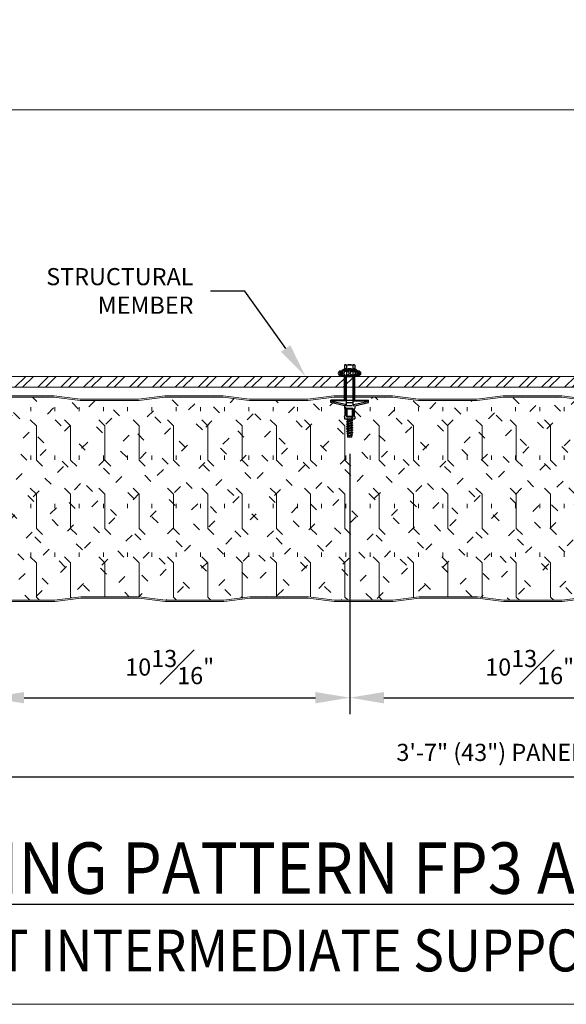
# Model space of a CAD drawing. Units: inches. Extents: x 451.2 to 496.6, y 293.2 to 344.8.
# Drawn here: x 466.5 to 474.5, y 314.5 to 328.8 of the extents above; entities that cross this region are included whole.
import ezdxf
from ezdxf import colors
from ezdxf.entities.mleader import LeaderData, LeaderLine
from ezdxf.math import Vec2, Vec3

# ---------------------------------------------------------------- set-up
doc = ezdxf.new("R2010")
doc.units = ezdxf.units.IN
doc.header["$LTSCALE"] = 0.5
doc.header["$MEASUREMENT"] = 0
doc.header["$PDSIZE"] = 1
doc.layers.get('Defpoints').update_dxf_attribs({"linetype": 'CONTINUOUS'})
for name, color, linetype, lineweight in [('_BYOTHERS', 9, 'CONTINUOUS', 5), ('_DIM', 6, 'CONTINUOUS', 5), ('_HATCH', 6, 'CONTINUOUS', 0), ('_PANEL', 4, 'CONTINUOUS', 13)]:
    doc.layers.add(name, color=color, linetype=linetype, lineweight=lineweight)
doc.layers.add('_FASTENER', color=1, linetype='CONTINUOUS')
doc.layers.add('_TXT', color=7, linetype='CONTINUOUS')
doc.styles.add('Metl-Span', font='txt', dxfattribs={"height": 0.0625})
doc.styles.add('Metl-Span BOLD', font='txt', dxfattribs={"height": 0.0625})
doc.styles.add('ROMANS', font='ROMANS.SHX')
doc.dimstyles.new('Metl-Span', dxfattribs={"dimtxt": 0.0625, "dimasz": 0.125, "dimexe": 0.06, "dimexo": 0.06, "dimgap": 0.046875, "dimtad": 1, "dimdec": 4, "dimzin": 0, "dimdsep": 46, "dimlunit": 4, "dimtxsty": 'Metl-Span', "dimcen": 0.125, "dimdle": 5, "dimclrd": 256, "dimclre": 256, "dimclrt": 7, "dimadec": 0, "dimazin": 0, "dimtfac": 1, "dimtdec": 4, "dimtmove": 1, "dimatfit": 3, "dimfxl": 1, "dimtfill": 1, "dimfrac": 1, "dimtolj": 1, "dimtzin": 0, "dimarcsym": 0})

# ---------------------------------------------------------------- blocks, each defined once
blk = doc.blocks.new('*D2908')
at = {"layer": '_DIM', "lineweight": -2, "transparency": 16777216}
for p, q in [((484.468, 320.41), (484.468, 317.538)), ((463.462, 320.218), (463.462, 317.538)), ((463.962, 317.778), (483.968, 317.778))]:
    blk.add_line(p, q, dxfattribs=at)
at = {"layer": '_DIM', "transparency": 16777216}
for points in [[(463.962, 317.861), (463.962, 317.694), (463.462, 317.778)], [(483.968, 317.861), (483.968, 317.694), (484.468, 317.778)]]:
    blk.add_solid(points, dxfattribs=at)
at = {"layer": 'Defpoints', "color": 0, "transparency": 16777216}
for p in [(484.468, 320.65), (463.462, 320.458), (484.468, 317.778)]:
    blk.add_point(p, dxfattribs=at)
at = {"layer": '_DIM', "color": 7, "transparency": 16777216, "insert": (473.965, 318.134), "char_height": 0.25, "attachment_point": 5, "style": 'Metl-Span', "bg_fill": 3, "box_fill_scale": 1.25, "bg_fill_color": 256, "bg_fill_true_color": 13158600, "bg_fill_transparency": 0}
blk.add_mtext('\\A1;3\'-7" (43") PANEL WIDTH', dxfattribs=at)
blk = doc.blocks.new('*D2910')
at = {"layer": '_DIM', "lineweight": -2, "transparency": 16777216}
for p, q in [((466.086, 322.491), (466.086, 318.692)), ((471.336, 322.491), (471.336, 318.692)), ((466.586, 318.932), (470.836, 318.932))]:
    blk.add_line(p, q, dxfattribs=at)
at = {"layer": '_DIM', "transparency": 16777216}
for points in [[(466.586, 319.015), (466.586, 318.849), (466.086, 318.932)], [(470.836, 319.015), (470.836, 318.849), (471.336, 318.932)]]:
    blk.add_solid(points, dxfattribs=at)
at = {"layer": 'Defpoints', "color": 0, "transparency": 16777216}
for p in [(466.086, 322.731), (471.336, 322.731), (471.336, 318.932)]:
    blk.add_point(p, dxfattribs=at)
at = {"layer": '_DIM', "color": 7, "transparency": 16777216, "insert": (468.711, 319.379), "char_height": 0.25, "attachment_point": 5, "style": 'Metl-Span', "bg_fill": 3, "box_fill_scale": 1.25, "bg_fill_color": 256, "bg_fill_true_color": 13158600, "bg_fill_transparency": 0}
blk.add_mtext('\\A1;10\\S13#16;"', dxfattribs=at)
blk = doc.blocks.new('*D2911')
at = {"layer": '_DIM', "lineweight": -2, "transparency": 16777216}
for p, q in [((471.336, 322.491), (471.336, 318.692)), ((476.586, 322.491), (476.586, 318.692)), ((471.836, 318.932), (476.086, 318.932))]:
    blk.add_line(p, q, dxfattribs=at)
at = {"layer": '_DIM', "transparency": 16777216}
for points in [[(471.836, 319.015), (471.836, 318.849), (471.336, 318.932)], [(476.086, 319.015), (476.086, 318.849), (476.586, 318.932)]]:
    blk.add_solid(points, dxfattribs=at)
at = {"layer": 'Defpoints', "color": 0, "transparency": 16777216}
for p in [(471.336, 322.731), (476.586, 322.731), (476.586, 318.932)]:
    blk.add_point(p, dxfattribs=at)
at = {"layer": '_DIM', "color": 7, "transparency": 16777216, "insert": (473.961, 319.379), "char_height": 0.25, "attachment_point": 5, "style": 'Metl-Span', "bg_fill": 3, "box_fill_scale": 1.25, "bg_fill_color": 256, "bg_fill_true_color": 13158600, "bg_fill_transparency": 0}
blk.add_mtext('\\A1;10\\S13#16;"', dxfattribs=at)

msp = doc.modelspace()

# ---------------------------------------------------------------- hatches: boundary and pattern name
at = {"layer": '_FASTENER'}
msp.add_hatch(color=256, dxfattribs=at).paths.add_polyline_path([(471.21198, 323.61875), (471.45671, 323.61875), (471.45671, 323.63405), (471.21198, 323.63405)])
at = {"layer": '_HATCH'}
h = msp.add_hatch(dxfattribs=at)
h.set_pattern_fill('ANSI32', color=256, scale=0.629769, style=0)
h.set_pattern_definition([(45, (-12520.56344, 3796.24222), (-0.166992659, 0.166992659), []), (45, (-12520.4521, 3796.24222), (-0.166992659, 0.166992659), [])])
h.paths.add_polyline_path([(487.90752, 323.46106), (487.90752, 323.61875), (460.09248, 323.61875), (460.09248, 323.46106)])
h = msp.add_hatch(dxfattribs=at)
h.set_pattern_fill('FIP', color=256, scale=1.999955, angle=90, style=0)
h.set_pattern_definition([(135, (132.27334, 1725.3679), (-0.25002731, -0.25002731), [0.12499718, -0.37499153]), (90, (132.18495, 1725.4563), (-0.35359201, 1e-16), [0.06259859, -0.64458544]), (45, (132.18495, 1725.5187), (-0.25002731, 0.25002731), [0.12499718, -0.37499153]), (90, (132.27334, 1725.3679), (-0.4999887, 2e-16), [0.4999887, -0.4999887]), (135, (132.27334, 1725.8679), (-0.499988704, 2e-16), [0.12499718, -0.45709646, 0.12499718, -0.70709081])])
h.paths.add_polyline_path([(480.16811, 323.26749), (479.74427, 323.26749), (479.3595, 323.31742, 0.03227248), (479.35478, 323.31772), (478.93449, 323.31772), (478.5142, 323.31772, 0.03227248), (478.50948, 323.31742), (478.12471, 323.26749), (477.70087, 323.26749), (477.27702, 323.26749), (476.89226, 323.31742, 0.03227248), (476.88754, 323.31772), (476.46725, 323.31772), (476.04695, 323.31772, 0.03227248), (476.04223, 323.31742), (475.65747, 323.26749), (475.23362, 323.26749), (474.80978, 323.26749), (474.42501, 323.31742, 0.03227248), (474.42029, 323.31772), (474, 323.31772), (473.57971, 323.31772, 0.03227248), (473.57499, 323.31742), (473.19022, 323.26749), (472.76638, 323.26749), (472.34253, 323.26749), (471.95777, 323.31742, 0.03227248), (471.95305, 323.31772), (471.53275, 323.31772), (471.11246, 323.31772, 0.03227248), (471.10774, 323.31742), (470.72298, 323.26749), (470.29913, 323.26749), (469.87529, 323.26749), (469.49052, 323.31742, 0.03227248), (469.4858, 323.31772), (469.06551, 323.31772), (468.64522, 323.31772, 0.03227248), (468.6405, 323.31742), (468.25573, 323.26749), (467.83189, 323.26749), (467.40804, 323.26749), (467.02328, 323.31742, 0.03227248), (467.01856, 323.31772), (466.59826, 323.31772), (466.17797, 323.31772, 0.03227248), (466.17325, 323.31742), (465.78849, 323.26749), (465.36464, 323.26749), (464.94079, 323.26749), (464.55603, 323.31742, 0.03227248), (464.55131, 323.31772), (463.59374, 323.31772, 0.19891237), (463.5678, 323.30698), (463.46184, 323.20101), (463.46184, 322.29682), (463.02345, 322.12005), (463.02345, 321.53787), (463.46184, 321.3611), (463.46184, 320.72732), (463.46257, 320.72732), (463.46257, 320.55741), (463.46184, 320.55735), (463.46184, 320.47889), (463.57558, 320.36515, 0.19891237), (463.60151, 320.3544), (464.55908, 320.3544, 0.03227248), (464.5638, 320.35471), (464.94857, 320.40464), (465.37241, 320.40464), (465.79626, 320.40464), (466.18102, 320.35471, 0.03227248), (466.18574, 320.3544), (466.60604, 320.3544), (467.02633, 320.3544, 0.03227248), (467.03105, 320.35471), (467.41581, 320.40464), (467.83966, 320.40464), (468.26351, 320.40464), (468.64827, 320.35471, 0.03227248), (468.65299, 320.3544), (469.07328, 320.3544), (469.49357, 320.3544, 0.03227248), (469.49829, 320.35471), (469.88306, 320.40464), (470.3069, 320.40464), (470.73075, 320.40464), (471.11551, 320.35471, 0.03227248), (471.12024, 320.3544), (471.54053, 320.3544), (471.96082, 320.3544, 0.03227248), (471.96554, 320.35471), (472.3503, 320.40464), (472.77415, 320.40464), (473.198, 320.40464), (473.58276, 320.35471, 0.03227248), (473.58748, 320.3544), (474.00777, 320.3544), (474.42806, 320.3544, 0.03227248), (474.43278, 320.35471), (474.81755, 320.40464), (475.2414, 320.40464), (475.66524, 320.40464), (476.05001, 320.35471, 0.03227248), (476.05473, 320.3544), (476.47502, 320.3544), (476.89531, 320.3544, 0.03227248), (476.90003, 320.35471), (477.28479, 320.40464), (477.70864, 320.40464), (478.13249, 320.40464), (478.51725, 320.35471, 0.03227248), (478.52197, 320.3544), (478.94226, 320.3544), (479.36255, 320.3544, 0.03227248), (479.36728, 320.35471), (479.75204, 320.40464), (480.17589, 320.40464), (480.59973, 320.40464), (480.9845, 320.35471, 0.03227248), (480.98922, 320.3544), (481.40951, 320.3544), (481.8298, 320.3544, 0.03227248), (481.83452, 320.35471), (482.21928, 320.40464), (482.64313, 320.40464), (483.06698, 320.40464), (483.45174, 320.35471, 0.03227248), (483.45646, 320.3544), (483.96564, 320.3544), (483.96564, 320.60365), (484.46848, 320.64964), (484.46848, 321.3767), (484.06878, 321.53787), (484.06878, 322.12005), (484.46848, 322.28122), (484.46848, 323.00828), (483.96564, 323.05427), (483.96564, 323.31772), (483.44869, 323.31772, 0.03227248), (483.44397, 323.31742), (483.05921, 323.26749), (482.63536, 323.26749), (482.21151, 323.26749), (481.82675, 323.31742, 0.03227248), (481.82203, 323.31772), (481.40174, 323.31772), (480.98144, 323.31772, 0.03227248), (480.97672, 323.31742), (480.59196, 323.26749)])

# ---------------------------------------------------------------- linework, layer by layer
at = {"layer": '_BYOTHERS'}
msp.add_lwpolyline([(460.09248, 323.46106), (487.90752, 323.46106), (487.90752, 323.61875), (460.09248, 323.61875)], close=True, dxfattribs=at)
at = {"layer": '_DIM'}
for points in [[(488.31485, 327.51049), (459.68515, 327.51049), (459.68515, 340.56257), (488.31485, 340.56257)], [(459.68515, 327.51049), (488.31485, 327.51049), (488.31485, 314.4584), (459.68515, 314.4584)]]:
    msp.add_lwpolyline(points, close=True, dxfattribs=at)
at = {"layer": '_FASTENER'}
for p, q in [((471.19617, 323.69439), (471.19617, 323.63685)), ((471.46797, 323.69719), (471.20072, 323.69719)), ((471.22619, 323.69439), (471.22619, 323.63685)), ((471.22728, 323.71248), (471.25787, 323.73015)), ((471.22728, 323.71248), (471.22728, 323.69719)), ((471.44141, 323.71248), (471.22728, 323.71248)), ((471.25787, 323.78188), (471.25787, 323.73015)), ((471.27316, 323.78896), (471.39553, 323.78896)), ((471.28846, 323.78188), (471.28846, 323.72195)), ((471.28846, 323.69439), (471.28846, 323.63685)), ((471.38023, 323.78188), (471.38023, 323.72195)), ((471.38023, 323.69439), (471.38023, 323.63685)), ((471.41082, 323.78188), (471.41082, 323.73015)), ((471.44141, 323.71248), (471.41082, 323.73015)), ((471.44141, 323.71248), (471.44141, 323.69719)), ((471.4425, 323.69439), (471.4425, 323.63685)), ((471.47252, 323.69439), (471.47252, 323.63685)), ((471.46797, 323.63405), (471.20072, 323.63405)), ((471.21198, 323.63405), (471.21198, 323.61875)), ((471.45671, 323.61875), (471.21198, 323.61875)), ((471.25787, 323.61875), (471.41082, 323.61875)), ((471.25787, 323.27499), (471.25787, 323.61875)), ((471.27316, 323.26083), (471.27316, 323.61875)), ((471.28846, 323.19256), (471.28846, 323.61875)), ((471.38023, 323.61875), (471.38023, 323.19256)), ((471.39553, 323.26083), (471.39553, 323.61875)), ((471.41082, 323.27499), (471.41082, 323.61875)), ((471.45671, 323.63405), (471.45671, 323.61875)), ((471.25787, 323.27499), (471.05903, 323.27499)), ((471.05903, 323.23684), (471.05903, 323.27499)), ((471.25787, 323.19256), (471.05903, 323.23684)), ((471.27316, 323.26083), (471.07686, 323.26103)), ((471.07686, 323.25337), (471.07686, 323.26103)), ((471.27316, 323.20908), (471.07686, 323.25337)), ((471.28846, 323.27499), (471.38023, 323.27499)), ((471.28846, 323.23684), (471.38023, 323.23684)), ((471.39553, 323.26083), (471.59183, 323.26103)), ((471.39553, 323.20908), (471.59183, 323.25337)), ((471.41082, 323.27499), (471.60966, 323.27499)), ((471.41082, 323.19256), (471.60966, 323.23684)), ((471.59183, 323.25337), (471.59183, 323.26103)), ((471.60966, 323.23684), (471.60966, 323.27499)), ((471.25787, 323.19256), (471.25787, 323.15447)), ((471.25787, 323.15447), (471.26552, 323.13917)), ((471.25787, 323.15447), (471.26934, 323.13917)), ((471.26552, 323.13917), (471.26552, 323.0474)), ((471.26934, 323.13917), (471.26552, 323.13917)), ((471.26934, 323.13917), (471.26934, 323.0474)), ((471.27316, 323.19256), (471.27316, 323.20908)), ((471.28846, 323.19256), (471.27316, 323.19256)), ((471.28846, 323.15447), (471.38023, 323.15447)), ((471.28846, 323.15447), (471.28846, 323.0321)), ((471.29611, 323.14682), (471.28846, 323.15447)), ((471.29611, 323.14682), (471.37258, 323.14682)), ((471.29611, 323.14682), (471.29611, 323.03975)), ((471.36863, 323.19256), (471.29715, 323.19256)), ((471.37258, 323.14682), (471.38023, 323.15447)), ((471.37258, 323.14682), (471.37258, 323.03975)), ((471.39553, 323.19256), (471.38023, 323.19256)), ((471.38023, 323.15447), (471.38023, 323.0321)), ((471.39553, 323.19256), (471.39553, 323.20908)), ((471.41082, 323.15447), (471.39935, 323.13917)), ((471.39935, 323.13917), (471.39935, 323.0474)), ((471.39935, 323.13917), (471.40317, 323.13917)), ((471.41082, 323.15447), (471.40317, 323.13917)), ((471.40317, 323.13917), (471.40317, 323.0474)), ((471.41082, 323.19256), (471.41082, 323.15447)), ((471.25787, 323.0321), (471.26552, 323.0474)), ((471.25787, 323.0321), (471.26934, 323.0474)), ((471.25787, 323.0321), (471.25787, 323.00151)), ((471.25787, 323.00151), (471.41082, 323.00151)), ((471.26934, 323.0474), (471.26552, 323.0474)), ((471.29611, 323.03975), (471.28846, 323.0321)), ((471.28846, 323.0321), (471.38023, 323.0321)), ((471.33553, 323.00151), (471.29046, 322.99293)), ((471.29046, 322.99293), (471.30368, 323.00056)), ((471.29046, 322.99293), (471.30368, 322.9853)), ((471.38224, 322.97545), (471.29046, 322.95797)), ((471.29046, 322.95797), (471.30368, 322.9656)), ((471.29046, 322.95797), (471.30368, 322.95034)), ((471.29611, 323.03975), (471.37258, 323.03975)), ((471.30368, 323.00151), (471.30368, 323.00056)), ((471.36428, 323.00151), (471.30368, 322.9853)), ((471.30724, 323.00151), (471.30368, 323.00056)), ((471.30368, 322.9853), (471.30368, 322.9656)), ((471.36902, 322.98308), (471.30368, 322.9656)), ((471.36902, 322.96782), (471.30368, 322.95034)), ((471.30368, 322.95034), (471.30368, 322.93064)), ((471.36902, 322.94812), (471.30368, 322.93064)), ((471.36902, 323.00151), (471.36902, 322.98308)), ((471.38224, 322.97545), (471.36902, 322.98308)), ((471.38224, 322.97545), (471.36902, 322.96782)), ((471.36902, 322.96782), (471.36902, 322.94812)), ((471.38224, 322.94049), (471.36902, 322.94812)), ((471.37258, 323.03975), (471.38023, 323.0321)), ((471.39935, 323.0474), (471.41082, 323.0321)), ((471.39935, 323.0474), (471.40317, 323.0474)), ((471.41082, 323.0321), (471.40317, 323.0474)), ((471.41082, 323.0321), (471.41082, 323.00151)), ((471.38224, 322.94049), (471.29046, 322.92301)), ((471.29046, 322.92301), (471.30368, 322.93064)), ((471.29046, 322.92301), (471.30368, 322.91538)), ((471.38224, 322.90553), (471.29046, 322.88805)), ((471.29046, 322.88805), (471.30368, 322.89568)), ((471.29046, 322.88805), (471.30368, 322.88042)), ((471.38224, 322.87057), (471.29046, 322.85309)), ((471.29046, 322.85309), (471.30368, 322.86072)), ((471.29046, 322.85309), (471.30368, 322.84546)), ((471.38224, 322.83561), (471.29046, 322.81813)), ((471.29046, 322.81813), (471.30368, 322.82575)), ((471.29046, 322.81813), (471.30368, 322.8105)), ((471.37563, 322.80446), (471.29707, 322.78698)), ((471.36902, 322.93286), (471.30368, 322.91538)), ((471.30368, 322.91538), (471.30368, 322.89568)), ((471.36902, 322.91316), (471.30368, 322.89568)), ((471.36902, 322.8979), (471.30368, 322.88042)), ((471.30368, 322.88042), (471.30368, 322.86072)), ((471.36902, 322.8782), (471.30368, 322.86072)), ((471.36902, 322.86294), (471.30368, 322.84546)), ((471.30368, 322.84546), (471.30368, 322.82575)), ((471.36902, 322.84324), (471.30368, 322.82575)), ((471.36902, 322.82798), (471.30368, 322.8105)), ((471.30368, 322.8105), (471.30368, 322.79079)), ((471.36902, 322.80827), (471.30368, 322.79079)), ((471.38224, 322.94049), (471.36902, 322.93286)), ((471.36902, 322.93286), (471.36902, 322.91316)), ((471.38224, 322.90553), (471.36902, 322.91316)), ((471.38224, 322.90553), (471.36902, 322.8979)), ((471.36902, 322.8979), (471.36902, 322.8782)), ((471.38224, 322.87057), (471.36902, 322.8782)), ((471.38224, 322.87057), (471.36902, 322.86294)), ((471.36902, 322.86294), (471.36902, 322.84324)), ((471.38224, 322.83561), (471.36902, 322.84324)), ((471.38224, 322.83561), (471.36902, 322.82798)), ((471.36902, 322.82798), (471.36902, 322.80827)), ((471.37563, 322.80446), (471.36902, 322.80827)), ((471.37563, 322.80446), (471.37563, 322.79683)), ((471.37563, 322.79683), (471.29707, 322.77935)), ((471.29707, 322.78698), (471.30368, 322.79079)), ((471.29707, 322.78698), (471.29707, 322.77935)), ((471.29707, 322.77935), (471.30368, 322.77553)), ((471.36902, 322.79301), (471.30368, 322.77553)), ((471.30368, 322.77553), (471.30368, 322.7381)), ((471.36902, 322.77331), (471.30368, 322.7531)), ((471.37233, 322.76896), (471.30368, 322.7531)), ((471.30368, 322.7381), (471.31105, 322.73072)), ((471.36137, 322.73072), (471.31105, 322.73072)), ((471.37233, 322.76133), (471.32203, 322.74931)), ((471.36902, 322.75805), (471.32203, 322.74931)), ((471.36902, 322.73837), (471.36137, 322.73072)), ((471.37563, 322.79683), (471.36902, 322.79301)), ((471.36902, 322.79301), (471.36902, 322.77331)), ((471.37233, 322.76896), (471.36902, 322.77331)), ((471.37233, 322.76133), (471.36902, 322.75805)), ((471.36902, 322.73837), (471.36902, 322.75805)), ((471.37233, 322.76896), (471.37233, 322.76133))]:
    msp.add_line(p, q, dxfattribs=at)
for centre, radius, start, end in [((471.20072, 323.66562), 0.03157, 90, 270), ((471.27316, 323.76889), 0.02007, 40.342221, 139.657779), ((471.25519, 323.65896), 0.07124, 62.156564, 87.843436), ((471.33435, 323.63666), 0.1523, 72.465199, 107.534801), ((471.33435, 323.59761), 0.13254, 69.743842, 110.256158), ((471.39553, 323.76889), 0.02007, 40.342221, 139.657779), ((471.4135, 323.65896), 0.07124, 92.156564, 117.843436), ((471.46797, 323.66562), 0.03157, 270, 90)]:
    msp.add_arc(centre, radius, start, end, dxfattribs=at)
msp.add_ellipse((471.19617, 323.66562), major_axis=(0, -0.02877), ratio=0.79240245, start_param=3.14159265, end_param=6.28318531, dxfattribs=at)
at = {"layer": '_FASTENER', "extrusion": (0, 0, -1)}
for centre, major_axis, ratio in [((471.22619, 323.66562), (0, 0.02877), 0.55846022), ((471.28846, 323.66562), (-0.03763, 0), 0.76443657)]:
    msp.add_ellipse(centre, major_axis=major_axis, ratio=ratio, dxfattribs=at)
at = {"layer": '_FASTENER'}
for centre, major_axis, ratio in [((471.38023, 323.66562), (0.03763, 0), 0.76443657), ((471.4425, 323.66562), (0, 0.02877), 0.55846022)]:
    msp.add_ellipse(centre, major_axis=major_axis, ratio=ratio, dxfattribs=at)
at = {"layer": '_FASTENER', "extrusion": (0, 0, -1)}
msp.add_ellipse((471.47252, 323.66562), major_axis=(0, -0.02877), ratio=0.79240245, start_param=3.14159265, end_param=6.28318531, dxfattribs=at)
at = {"layer": '_PANEL'}
for points in [[(466.17797, 323.33606), (466.59826, 323.33606), (467.01856, 323.33606, -0.03227248), (467.02564, 323.33561), (467.40687, 323.28613, 0.03227248), (467.41159, 323.28583), (467.83189, 323.28583), (468.25218, 323.28583, 0.03227248), (468.2569, 323.28613), (468.63814, 323.33561, -0.03227248), (468.64522, 323.33606), (469.06551, 323.33606), (469.4858, 323.33606, -0.03227248), (469.49288, 323.33561), (469.87412, 323.28613, 0.03227248), (469.87884, 323.28583), (470.29913, 323.28583), (470.71942, 323.28583, 0.03227248), (470.72414, 323.28613), (471.10538, 323.33561, -0.03227248), (471.11246, 323.33606), (471.53275, 323.33606), (471.95305, 323.33606, -0.03227248), (471.96013, 323.33561), (472.34137, 323.28613, 0.03227248), (472.34609, 323.28583), (472.76638, 323.28583), (473.18667, 323.28583, 0.03227248), (473.19139, 323.28613), (473.57263, 323.33561, -0.03227248), (473.57971, 323.33606), (474, 323.33606), (474.42029, 323.33606, -0.03227248), (474.42737, 323.33561), (474.80861, 323.28613, 0.03227248)], [(474.80625, 323.26795), (474.42501, 323.31742, 0.03227248), (474.42029, 323.31772), (474, 323.31772), (473.57971, 323.31772, 0.03227248), (473.57499, 323.31742), (473.19375, 323.26795, -0.03227248), (473.18667, 323.26749), (472.76638, 323.26749), (472.34609, 323.26749, -0.03227248), (472.33901, 323.26795), (471.95777, 323.31742, 0.03227248), (471.95305, 323.31772), (471.53275, 323.31772), (471.11246, 323.31772, 0.03227248), (471.10774, 323.31742), (470.7265, 323.26795, -0.03227248), (470.71942, 323.26749), (470.29913, 323.26749), (469.87884, 323.26749, -0.03227248), (469.87176, 323.26795), (469.49052, 323.31742, 0.03227248), (469.4858, 323.31772), (469.06551, 323.31772), (468.64522, 323.31772, 0.03227248), (468.6405, 323.31742), (468.25926, 323.26795, -0.03227248), (468.25218, 323.26749), (467.83189, 323.26749), (467.41159, 323.26749, -0.03227248), (467.40451, 323.26795), (467.02328, 323.31742, 0.03227248), (467.01856, 323.31772), (466.59826, 323.31772), (466.17797, 323.31772, 0.03227248)], [(466.18574, 320.3544), (466.60604, 320.3544), (467.02633, 320.3544, 0.03227248), (467.03105, 320.35471), (467.41229, 320.40418, -0.03227248), (467.41937, 320.40464), (467.83966, 320.40464), (468.25995, 320.40464, -0.03227248), (468.26703, 320.40418), (468.64827, 320.35471, 0.03227248), (468.65299, 320.3544), (469.07328, 320.3544), (469.49357, 320.3544, 0.03227248), (469.49829, 320.35471), (469.87953, 320.40418, -0.03227248), (469.88661, 320.40464), (470.3069, 320.40464), (470.7272, 320.40464, -0.03227248), (470.73428, 320.40418), (471.11551, 320.35471, 0.03227248), (471.12024, 320.3544), (471.54053, 320.3544), (471.96082, 320.3544, 0.03227248), (471.96554, 320.35471), (472.34678, 320.40418, -0.03227248), (472.35386, 320.40464), (472.77415, 320.40464), (473.19444, 320.40464, -0.03227248), (473.20152, 320.40418), (473.58276, 320.35471, 0.03227248), (473.58748, 320.3544), (474.00777, 320.3544), (474.42806, 320.3544, 0.03227248), (474.43278, 320.35471), (474.81402, 320.40418, -0.03227248)], [(474.81638, 320.38599), (474.43514, 320.33652, -0.03227248), (474.42806, 320.33606), (474.00777, 320.33606), (473.58748, 320.33606, -0.03227248), (473.5804, 320.33652), (473.19916, 320.38599, 0.03227248), (473.19444, 320.3863), (472.77415, 320.3863), (472.35386, 320.3863, 0.03227248), (472.34914, 320.38599), (471.9679, 320.33652, -0.03227248), (471.96082, 320.33606), (471.54053, 320.33606), (471.12024, 320.33606, -0.03227248), (471.11315, 320.33652), (470.73192, 320.38599, 0.03227248), (470.7272, 320.3863), (470.3069, 320.3863), (469.88661, 320.3863, 0.03227248), (469.88189, 320.38599), (469.50065, 320.33652, -0.03227248), (469.49357, 320.33606), (469.07328, 320.33606), (468.65299, 320.33606, -0.03227248), (468.64591, 320.33652), (468.26467, 320.38599, 0.03227248), (468.25995, 320.3863), (467.83966, 320.3863), (467.41937, 320.3863, 0.03227248), (467.41465, 320.38599), (467.03341, 320.33652, -0.03227248), (467.02633, 320.33606), (466.60604, 320.33606), (466.18574, 320.33606, -0.03227248)]]:
    msp.add_lwpolyline(points, format="xyb", dxfattribs=at)

# ---------------------------------------------------------------- texts
at = {"layer": '_TXT', "attachment_point": 2, "style": 'ROMANS'}
for s, insert, char_height in [('{\\fArial|b0|i0|c0|p34;\\W0.9;\\LNEF FASTENING PATTERN FP3 AT INTERMEDIATE CONDITION}', (474, 316.82084), 0.7499831), ('{\\fArial|b0|i0|c0|p34;\\W0.9;REACTION AT INTERMEDIATE SUPPORTS NOT TO EXCEED 170 LBS/FT}', (474, 315.54981), 0.6118165)]:
    msp.add_mtext(s, dxfattribs=dict(at, insert=insert, char_height=char_height))

# ---------------------------------------------------------------- leaders
at = {"layer": '_DIM'}
ml = msp.add_multileader_mtext('Standard', dxfattribs=at)
ml.set_content('STRUCTURAL \\PMEMBER', color=7, style='Metl-Span BOLD')
ml.set_leader_properties(color=256)
ml.build(insert=Vec2(0, 0))
ml.multileader.update_dxf_attribs({"text_left_attachment_type": 2, "text_right_attachment_type": 2, "dogleg_length": 0.125, "arrow_head_size": 0.5, "scale": 4})
ctx = ml.context
ctx.base_point, ctx.scale, ctx.char_height, ctx.arrow_head_size, ctx.landing_gap_size, ctx.plane_origin = Vec3(466.44223, 324.86512), 4, 0.25, 0.5, 0.25, Vec3(470.69203, 323.55522)
ctx.left_attachment, ctx.right_attachment, ctx.text_align_type = 2, 2, 2
notes = []
notes.append((ctx, [(0, (1, 1, 0), (469.80725, 324.86512), (-1, 0), 0.5, [(0, [(470.69203, 323.61875)], 0, [])])]))
ctx.mtext.insert, ctx.mtext.alignment, ctx.mtext.flow_direction = Vec3(469.05725, 325.20017), 3, 5
for ctx, leaders in notes:
    for number, flags, end, landing, length, lines in leaders:
        leader = LeaderData()
        leader.index, (leader.has_last_leader_line, leader.has_dogleg_vector, leader.attachment_direction) = number, flags
        leader.last_leader_point, leader.dogleg_vector, leader.dogleg_length = Vec3(end), Vec3(landing), length
        for number, points, colour, breaks in lines:
            line = LeaderLine()
            line.index, line.vertices, line.color, line.breaks = number, Vec3.list(points), colors.encode_raw_color(colour), breaks
            leader.lines.append(line)
        ctx.leaders.append(leader)

# ---------------------------------------------------------------- next in the draw order: dimensions: what is measured, and where the dimension line sits
dim = msp.add_linear_dim(base=(484.46848, 317.77753), p1=(463.46184, 320.45828), p2=(484.46848, 320.64964), text='3\'-7" (43") PANEL WIDTH', dimstyle='Metl-Span', dxfattribs=at)
dim.commit()
dim.dimension.update_dxf_attribs({"geometry": '*D2908', "text_midpoint": (473.96516, 318.13439)})

# ---------------------------------------------------------------- next in the draw order: dimensions: what is measured, and where the dimension line sits
dim = msp.add_linear_dim(base=(471.33621, 318.93212), p1=(466.08633, 322.73072), p2=(471.33621, 322.73072), text='10\\S13#16;"', dimstyle='Metl-Span', dxfattribs=at)
dim.commit()
dim.dimension.update_dxf_attribs({"geometry": '*D2910', "text_midpoint": (468.71127, 319.37882)})

# ---------------------------------------------------------------- next in the draw order: dimensions: what is measured, and where the dimension line sits
dim = msp.add_linear_dim(base=(476.5861, 318.93212), p1=(471.33621, 322.73072), p2=(476.5861, 322.73072), text='10\\S13#16;"', dimstyle='Metl-Span', dxfattribs=at)
dim.commit()
dim.dimension.update_dxf_attribs({"geometry": '*D2911', "text_midpoint": (473.96115, 319.37882)})

doc.saveas('drawing.dxf')
